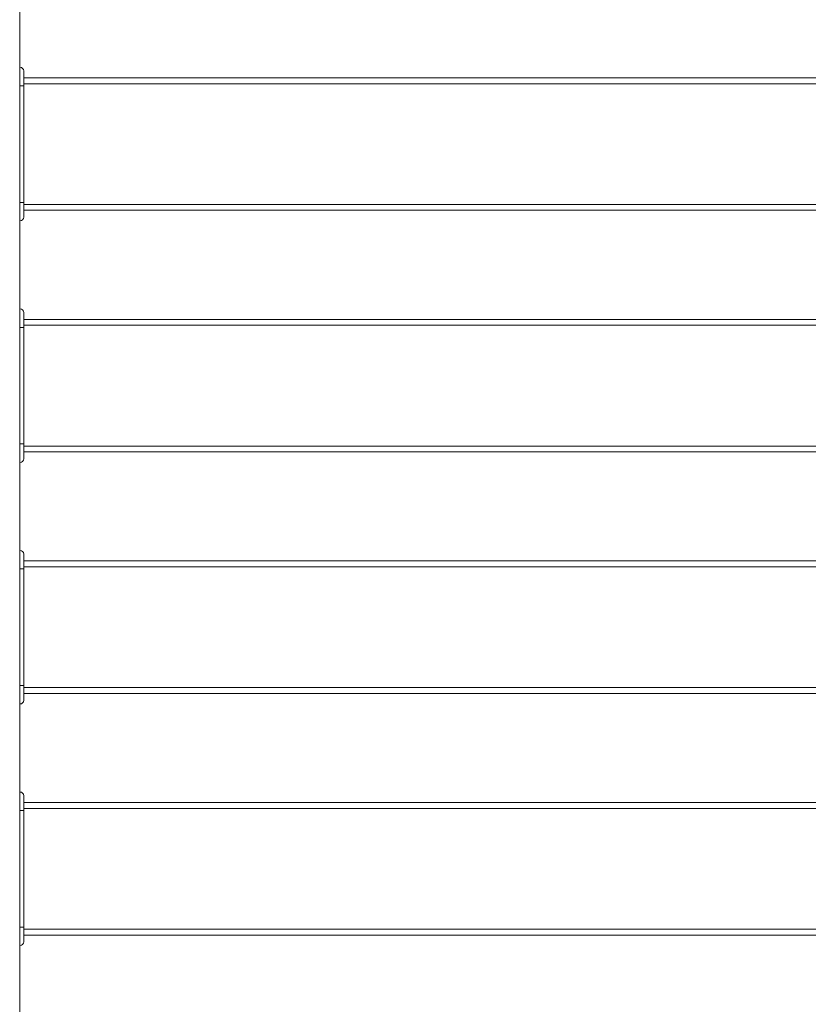
# Model space of a CAD drawing. Units: millimetres. Extents: x -1268 to 3444, y -3693 to 288.
# Drawn here: x -284 to 137, y -3168 to -2643 of the extents above; entities that cross this region are included whole.
import ezdxf

# ---------------------------------------------------------------- set-up
doc = ezdxf.new("R2010")
doc.units = ezdxf.units.MM
doc.layers.add('2', color=7, linetype='CONTINUOUS', true_color=0xffffff)

msp = doc.modelspace()

# ---------------------------------------------------------------- linework, layer by layer
at = {"layer": '2', "color": 4, "linetype": 'Continuous', "lineweight": 13}
for p, q in [((-283.9, -3609.69), (-283.9, -1762.35)), ((-283.74, -2740.41), (-283.74, -2678.23)), ((-281.77, -2740.41), (-281.77, -2678.23)), ((-283.74, -2869.16), (-283.74, -2807.01)), ((-281.77, -2869.16), (-281.77, -2807.01)), ((-283.74, -2997.91), (-283.74, -2935.8)), ((-281.77, -2997.91), (-281.77, -2935.8)), ((-283.74, -3126.7), (-283.74, -3064.55)), ((-281.77, -3126.7), (-281.77, -3064.55))]:
    msp.add_line(p, q, dxfattribs=at)
for points, knots in [([(-283.74, -2668.34), (-282.65, -2668.34), (-281.77, -2669.25), (-281.77, -2670.33), (-281.77, -2670.33), (-281.77, -2670.33), (-281.77, -2670.33)], [0, 0, 0, 0, 0.5, 0.5, 0.5, 1, 1, 1, 1]), ([(-283.74, -2678.23), (-283.74, -2677.71), (-283.74, -2677.19), (-283.74, -2676.17), (-283.74, -2675.67), (-283.74, -2674.68), (-283.74, -2674.2), (-283.74, -2673.29), (-283.74, -2672.86), (-283.74, -2672.04), (-283.74, -2671.64), (-283.74, -2670.91), (-283.74, -2670.58), (-283.74, -2669.97), (-283.74, -2669.7), (-283.74, -2669.22), (-283.74, -2669.03), (-283.74, -2668.71), (-283.74, -2668.6), (-283.74, -2668.44), (-283.74, -2668.39), (-283.74, -2668.34)], [0, 0, 0, 0, 0.158046, 0.158046, 0.310345, 0.310345, 0.456897, 0.456897, 0.586207, 0.586207, 0.706897, 0.706897, 0.807471, 0.807471, 0.890805, 0.890805, 0.951149, 0.951149, 0.985632, 0.985632, 1, 1, 1, 1]), ([(-281.77, -2678.23), (-281.77, -2677.77), (-281.77, -2677.3), (-281.77, -2676.39), (-281.77, -2675.95), (-281.77, -2675.1), (-281.77, -2674.69), (-281.77, -2673.89), (-281.77, -2673.51), (-281.77, -2672.8), (-281.77, -2672.47), (-281.77, -2671.9), (-281.77, -2671.64), (-281.77, -2671.19), (-281.77, -2671), (-281.77, -2670.69), (-281.77, -2670.57), (-281.77, -2670.41), (-281.77, -2670.37), (-281.77, -2670.33)], [0, 0, 0, 0, 0.176259, 0.176259, 0.345324, 0.345324, 0.5, 0.5, 0.647482, 0.647482, 0.769784, 0.769784, 0.866906, 0.866906, 0.938849, 0.938849, 0.985612, 0.985612, 1, 1, 1, 1]), ([(-283.74, -2676.5), (-283.75, -2676.5), (-283.76, -2676.5), (-283.81, -2676.5), (-283.86, -2676.5), (-283.9, -2676.5)], [0, 0, 0, 0, 0.181818, 0.181818, 1, 1, 1, 1]), ([(-281.77, -2674.03), (-269.21, -2674.03), (-256.66, -2674.03), (-231.55, -2674.03), (-218.99, -2674.03), (-193.88, -2674.03), (-181.33, -2674.03), (-156.21, -2674.03), (-143.65, -2674.03), (-118.52, -2674.03), (-105.95, -2674.03), (-80.82, -2674.03), (-68.25, -2674.03), (-43.12, -2674.03), (-30.55, -2674.03), (-5.41, -2674.03), (7.16, -2674.03), (32.3, -2674.03), (44.88, -2674.03), (70.02, -2674.03), (82.6, -2674.03), (95.17, -2674.03)], [0, 0, 0, 0, 0.099925, 0.099925, 0.199849, 0.199849, 0.299774, 0.299774, 0.399736, 0.399736, 0.499774, 0.499774, 0.599774, 0.599774, 0.699812, 0.699812, 0.799849, 0.799849, 0.899925, 0.899925, 1, 1, 1, 1]), ([(95.17, -2674.03), (107.74, -2674.03), (120.31, -2674.03), (145.46, -2674.03), (158.03, -2674.03), (183.18, -2674.03), (195.75, -2674.03), (220.9, -2674.03), (233.47, -2674.03), (258.6, -2674.03), (271.17, -2674.03), (296.31, -2674.03), (308.87, -2674.03), (333.99, -2674.03), (346.55, -2674.03), (371.67, -2674.03), (384.23, -2674.03), (409.34, -2674.03), (421.89, -2674.03), (446.98, -2674.03), (459.54, -2674.03), (472.09, -2674.03)], [0, 0, 0, 0, 0.100045, 0.100045, 0.200128, 0.200128, 0.300211, 0.300211, 0.400256, 0.400256, 0.500302, 0.500302, 0.600309, 0.600309, 0.700241, 0.700241, 0.800249, 0.800249, 0.900106, 0.900106, 1, 1, 1, 1]), ([(-283.74, -2678.23), (-283.49, -2678.23), (-283.23, -2678.23), (-282.77, -2678.23), (-282.56, -2678.23), (-282.2, -2678.23), (-282.06, -2678.23), (-281.86, -2678.23), (-281.82, -2678.23), (-281.77, -2678.23)], [0, 0, 0, 0, 0.388489, 0.388489, 0.705036, 0.705036, 0.928058, 0.928058, 1, 1, 1, 1]), ([(472.09, -2677.12), (460.14, -2677.12), (448.2, -2677.12), (424.3, -2677.12), (412.35, -2677.12), (388.42, -2677.12), (376.46, -2677.12), (352.53, -2677.12), (340.58, -2677.12), (316.65, -2677.12), (304.68, -2677.12), (280.74, -2677.12), (268.76, -2677.12), (244.82, -2677.12), (232.85, -2677.12), (208.91, -2677.12), (196.94, -2677.12), (173, -2677.12), (161.03, -2677.12), (137.09, -2677.12), (125.11, -2677.12), (101.15, -2677.12), (89.18, -2677.12), (65.23, -2677.12), (53.25, -2677.12), (29.3, -2677.12), (17.33, -2677.12), (-6.63, -2677.12), (-18.61, -2677.12), (-42.54, -2677.12), (-54.49, -2677.12), (-78.42, -2677.12), (-90.39, -2677.12), (-114.33, -2677.12), (-126.3, -2677.12), (-150.23, -2677.12), (-162.19, -2677.12), (-186.11, -2677.12), (-198.07, -2677.12), (-221.99, -2677.12), (-233.96, -2677.12), (-257.87, -2677.12), (-269.82, -2677.12), (-281.77, -2677.12)], [0, 0, 0, 0, 0.047533, 0.047533, 0.095103, 0.095103, 0.142731, 0.142731, 0.190301, 0.190301, 0.237947, 0.237947, 0.285593, 0.285593, 0.33322, 0.33322, 0.380866, 0.380866, 0.428493, 0.428493, 0.476158, 0.476158, 0.523823, 0.523823, 0.571469, 0.571469, 0.619134, 0.619134, 0.666799, 0.666799, 0.714369, 0.714369, 0.762015, 0.762015, 0.809642, 0.809642, 0.857251, 0.857251, 0.90484, 0.90484, 0.952448, 0.952448, 1, 1, 1, 1]), ([(-283.74, -2742.08), (-283.75, -2742.08), (-283.76, -2742.08), (-283.81, -2742.08), (-283.86, -2742.08), (-283.9, -2742.08)], [0, 0, 0, 0, 0.181818, 0.181818, 1, 1, 1, 1]), ([(-283.74, -2740.41), (-283.49, -2740.41), (-283.23, -2740.41), (-282.77, -2740.41), (-282.56, -2740.41), (-282.2, -2740.41), (-282.06, -2740.41), (-281.86, -2740.41), (-281.82, -2740.41), (-281.77, -2740.41)], [0, 0, 0, 0, 0.388489, 0.388489, 0.705036, 0.705036, 0.928058, 0.928058, 1, 1, 1, 1]), ([(-283.74, -2750.27), (-283.74, -2750.22), (-283.74, -2750.17), (-283.74, -2750.01), (-283.74, -2749.9), (-283.74, -2749.59), (-283.74, -2749.39), (-283.74, -2748.9), (-283.74, -2748.62), (-283.74, -2748.01), (-283.74, -2747.69), (-283.74, -2746.97), (-283.74, -2746.57), (-283.74, -2745.74), (-283.74, -2745.3), (-283.74, -2744.39), (-283.74, -2743.92), (-283.74, -2742.94), (-283.74, -2742.42), (-283.74, -2741.41), (-283.74, -2740.91), (-283.74, -2740.41)], [0, 0, 0, 0, 0.014409, 0.014409, 0.048991, 0.048991, 0.10951, 0.10951, 0.195965, 0.195965, 0.293948, 0.293948, 0.414986, 0.414986, 0.54755, 0.54755, 0.691643, 0.691643, 0.847262, 0.847262, 1, 1, 1, 1]), ([(-281.77, -2748.25), (-281.77, -2748.21), (-281.77, -2748.17), (-281.77, -2748.02), (-281.77, -2747.91), (-281.77, -2747.61), (-281.77, -2747.42), (-281.77, -2746.97), (-281.77, -2746.72), (-281.77, -2746.13), (-281.77, -2745.8), (-281.77, -2745.09), (-281.77, -2744.71), (-281.77, -2743.92), (-281.77, -2743.51), (-281.77, -2742.65), (-281.77, -2742.2), (-281.77, -2741.3), (-281.77, -2740.85), (-281.77, -2740.41)], [0, 0, 0, 0, 0.014493, 0.014493, 0.057971, 0.057971, 0.130435, 0.130435, 0.228261, 0.228261, 0.355072, 0.355072, 0.5, 0.5, 0.655797, 0.655797, 0.82971, 0.82971, 1, 1, 1, 1]), ([(-281.77, -2741.52), (-269.82, -2741.52), (-257.87, -2741.52), (-233.96, -2741.52), (-221.99, -2741.52), (-198.07, -2741.52), (-186.11, -2741.52), (-162.19, -2741.52), (-150.23, -2741.52), (-126.3, -2741.52), (-114.33, -2741.52), (-90.39, -2741.52), (-78.42, -2741.52), (-54.49, -2741.52), (-42.54, -2741.52), (-18.61, -2741.52), (-6.63, -2741.52), (17.33, -2741.52), (29.3, -2741.52), (53.25, -2741.52), (65.23, -2741.52), (89.18, -2741.52), (101.15, -2741.52), (125.11, -2741.52), (137.09, -2741.52), (161.03, -2741.52), (173, -2741.52), (196.94, -2741.52), (208.91, -2741.52), (232.85, -2741.52), (244.82, -2741.52), (268.76, -2741.52), (280.74, -2741.52), (304.68, -2741.52), (316.65, -2741.52), (340.58, -2741.52), (352.53, -2741.52), (376.46, -2741.52), (388.42, -2741.52), (412.35, -2741.52), (424.3, -2741.52), (448.2, -2741.52), (460.14, -2741.52), (472.09, -2741.52)], [0, 0, 0, 0, 0.047552, 0.047552, 0.09516, 0.09516, 0.142749, 0.142749, 0.190358, 0.190358, 0.237985, 0.237985, 0.285631, 0.285631, 0.333201, 0.333201, 0.380866, 0.380866, 0.428531, 0.428531, 0.476177, 0.476177, 0.523842, 0.523842, 0.571507, 0.571507, 0.619134, 0.619134, 0.66678, 0.66678, 0.714407, 0.714407, 0.762053, 0.762053, 0.809699, 0.809699, 0.857269, 0.857269, 0.904897, 0.904897, 0.952467, 0.952467, 1, 1, 1, 1]), ([(95.17, -2744.61), (82.6, -2744.61), (70.02, -2744.61), (44.88, -2744.61), (32.3, -2744.61), (7.16, -2744.61), (-5.41, -2744.61), (-30.55, -2744.61), (-43.12, -2744.61), (-68.25, -2744.61), (-80.82, -2744.61), (-105.95, -2744.61), (-118.52, -2744.61), (-143.65, -2744.61), (-156.21, -2744.61), (-181.33, -2744.61), (-193.88, -2744.61), (-218.99, -2744.61), (-231.55, -2744.61), (-256.66, -2744.61), (-269.21, -2744.61), (-281.77, -2744.61)], [0, 0, 0, 0, 0.100075, 0.100075, 0.200151, 0.200151, 0.300188, 0.300188, 0.400226, 0.400226, 0.500226, 0.500226, 0.600264, 0.600264, 0.700226, 0.700226, 0.800151, 0.800151, 0.900075, 0.900075, 1, 1, 1, 1]), ([(472.09, -2744.61), (459.54, -2744.61), (446.98, -2744.61), (421.89, -2744.61), (409.34, -2744.61), (384.23, -2744.61), (371.67, -2744.61), (346.55, -2744.61), (333.99, -2744.61), (308.87, -2744.61), (296.31, -2744.61), (271.17, -2744.61), (258.6, -2744.61), (233.47, -2744.61), (220.9, -2744.61), (195.75, -2744.61), (183.18, -2744.61), (158.03, -2744.61), (145.46, -2744.61), (120.31, -2744.61), (107.74, -2744.61), (95.17, -2744.61)], [0, 0, 0, 0, 0.099894, 0.099894, 0.199751, 0.199751, 0.299759, 0.299759, 0.399691, 0.399691, 0.499698, 0.499698, 0.599744, 0.599744, 0.699789, 0.699789, 0.799872, 0.799872, 0.899955, 0.899955, 1, 1, 1, 1]), ([(-283.9, -2745.52), (-283.79, -2745.66), (-283.74, -2745.83), (-283.74, -2746.09), (-283.74, -2746.09), (-283.74, -2746.09), (-283.74, -2746.09)], [0, 0, 0, 0, 0.5, 0.5, 0.5, 1, 1, 1, 1]), ([(-283.74, -2797.13), (-282.65, -2797.13), (-281.77, -2798.01), (-281.77, -2799.12), (-281.77, -2799.12), (-281.77, -2799.11), (-281.77, -2799.11)], [0, 0, 0, 0, 0.5, 0.5, 0.5, 1, 1, 1, 1]), ([(-283.74, -2807.01), (-283.74, -2806.49), (-283.74, -2805.97), (-283.74, -2804.96), (-283.74, -2804.47), (-283.74, -2803.48), (-283.74, -2802.99), (-283.74, -2802.07), (-283.74, -2801.64), (-283.74, -2800.81), (-283.74, -2800.4), (-283.74, -2799.67), (-283.74, -2799.35), (-283.74, -2798.75), (-283.74, -2798.48), (-283.74, -2798.01), (-283.74, -2797.81), (-283.74, -2797.5), (-283.74, -2797.38), (-283.74, -2797.22), (-283.74, -2797.17), (-283.74, -2797.13)], [0, 0, 0, 0, 0.158046, 0.158046, 0.307471, 0.307471, 0.456897, 0.456897, 0.586207, 0.586207, 0.70977, 0.70977, 0.807471, 0.807471, 0.890805, 0.890805, 0.951149, 0.951149, 0.985632, 0.985632, 1, 1, 1, 1]), ([(-281.77, -2807.01), (-281.77, -2806.55), (-281.77, -2806.09), (-281.77, -2805.19), (-281.77, -2804.75), (-281.77, -2803.89), (-281.77, -2803.46), (-281.77, -2802.67), (-281.77, -2802.3), (-281.77, -2801.61), (-281.77, -2801.28), (-281.77, -2800.7), (-281.77, -2800.43), (-281.77, -2799.97), (-281.77, -2799.77), (-281.77, -2799.45), (-281.77, -2799.32), (-281.77, -2799.17), (-281.77, -2799.14), (-281.77, -2799.11)], [0, 0, 0, 0, 0.176259, 0.176259, 0.341727, 0.341727, 0.503597, 0.503597, 0.643885, 0.643885, 0.766187, 0.766187, 0.866906, 0.866906, 0.942446, 0.942446, 0.989209, 0.989209, 1, 1, 1, 1]), ([(-281.77, -2802.78), (-269.21, -2802.78), (-256.66, -2802.78), (-231.55, -2802.78), (-218.99, -2802.78), (-193.88, -2802.78), (-181.33, -2802.78), (-156.21, -2802.78), (-143.65, -2802.78), (-118.52, -2802.78), (-105.95, -2802.78), (-80.82, -2802.78), (-68.25, -2802.78), (-43.12, -2802.78), (-30.55, -2802.78), (-5.41, -2802.78), (7.16, -2802.78), (32.3, -2802.78), (44.88, -2802.78), (70.02, -2802.78), (82.6, -2802.78), (95.17, -2802.78)], [0, 0, 0, 0, 0.099925, 0.099925, 0.199849, 0.199849, 0.299774, 0.299774, 0.399736, 0.399736, 0.499774, 0.499774, 0.599774, 0.599774, 0.699812, 0.699812, 0.799849, 0.799849, 0.899925, 0.899925, 1, 1, 1, 1]), ([(95.17, -2802.78), (107.74, -2802.78), (120.31, -2802.78), (145.46, -2802.78), (158.03, -2802.78), (183.18, -2802.78), (195.75, -2802.78), (220.9, -2802.78), (233.47, -2802.78), (258.6, -2802.78), (271.17, -2802.78), (296.31, -2802.78), (308.87, -2802.78), (333.99, -2802.78), (346.55, -2802.78), (371.67, -2802.78), (384.23, -2802.78), (409.34, -2802.78), (421.89, -2802.78), (446.98, -2802.78), (459.54, -2802.78), (472.09, -2802.78)], [0, 0, 0, 0, 0.100045, 0.100045, 0.200128, 0.200128, 0.300211, 0.300211, 0.400256, 0.400256, 0.500302, 0.500302, 0.600309, 0.600309, 0.700241, 0.700241, 0.800249, 0.800249, 0.900106, 0.900106, 1, 1, 1, 1]), ([(-283.74, -2805.25), (-283.75, -2805.25), (-283.76, -2805.25), (-283.81, -2805.25), (-283.86, -2805.25), (-283.9, -2805.25)], [0, 0, 0, 0, 0.181818, 0.181818, 1, 1, 1, 1]), ([(-283.74, -2807.01), (-283.49, -2807.01), (-283.23, -2807.01), (-282.77, -2807.01), (-282.56, -2807.01), (-282.2, -2807.01), (-282.06, -2807.01), (-281.86, -2807.01), (-281.82, -2807.01), (-281.77, -2807.01)], [0, 0, 0, 0, 0.388489, 0.388489, 0.705036, 0.705036, 0.928058, 0.928058, 1, 1, 1, 1]), ([(472.09, -2805.88), (460.14, -2805.88), (448.2, -2805.88), (424.3, -2805.88), (412.35, -2805.88), (388.42, -2805.88), (376.46, -2805.88), (352.53, -2805.88), (340.58, -2805.88), (316.65, -2805.88), (304.68, -2805.88), (280.74, -2805.88), (268.76, -2805.88), (244.82, -2805.88), (232.85, -2805.88), (208.91, -2805.88), (196.94, -2805.88), (173, -2805.88), (161.03, -2805.88), (137.09, -2805.88), (125.11, -2805.88), (101.15, -2805.88), (89.18, -2805.88), (65.23, -2805.88), (53.25, -2805.88), (29.3, -2805.88), (17.33, -2805.88), (-6.63, -2805.88), (-18.61, -2805.88), (-42.54, -2805.88), (-54.49, -2805.88), (-78.42, -2805.88), (-90.39, -2805.88), (-114.33, -2805.88), (-126.3, -2805.88), (-150.23, -2805.88), (-162.19, -2805.88), (-186.11, -2805.88), (-198.07, -2805.88), (-221.99, -2805.88), (-233.96, -2805.88), (-257.87, -2805.88), (-269.82, -2805.88), (-281.77, -2805.88)], [0, 0, 0, 0, 0.047533, 0.047533, 0.095103, 0.095103, 0.142731, 0.142731, 0.190301, 0.190301, 0.237947, 0.237947, 0.285593, 0.285593, 0.33322, 0.33322, 0.380866, 0.380866, 0.428493, 0.428493, 0.476158, 0.476158, 0.523823, 0.523823, 0.571469, 0.571469, 0.619134, 0.619134, 0.666799, 0.666799, 0.714369, 0.714369, 0.762015, 0.762015, 0.809642, 0.809642, 0.857251, 0.857251, 0.90484, 0.90484, 0.952448, 0.952448, 1, 1, 1, 1]), ([(-283.74, -2870.89), (-283.75, -2870.89), (-283.76, -2870.89), (-283.81, -2870.89), (-283.86, -2870.89), (-283.9, -2870.89)], [0, 0, 0, 0, 0.181818, 0.181818, 1, 1, 1, 1]), ([(-283.74, -2869.16), (-283.49, -2869.16), (-283.23, -2869.16), (-282.77, -2869.16), (-282.56, -2869.16), (-282.2, -2869.16), (-282.06, -2869.16), (-281.86, -2869.16), (-281.82, -2869.16), (-281.77, -2869.16)], [0, 0, 0, 0, 0.388489, 0.388489, 0.705036, 0.705036, 0.928058, 0.928058, 1, 1, 1, 1]), ([(-283.74, -2879.02), (-283.74, -2878.98), (-283.74, -2878.95), (-283.74, -2878.78), (-283.74, -2878.66), (-283.74, -2878.34), (-283.74, -2878.14), (-283.74, -2877.67), (-283.74, -2877.39), (-283.74, -2876.8), (-283.74, -2876.47), (-283.74, -2875.75), (-283.74, -2875.36), (-283.74, -2874.52), (-283.74, -2874.09), (-283.74, -2873.17), (-283.74, -2872.68), (-283.74, -2871.71), (-283.74, -2871.22), (-283.74, -2870.2), (-283.74, -2869.68), (-283.74, -2869.16)], [0, 0, 0, 0, 0.011527, 0.011527, 0.048991, 0.048991, 0.10951, 0.10951, 0.193084, 0.193084, 0.291066, 0.291066, 0.412104, 0.412104, 0.544669, 0.544669, 0.691643, 0.691643, 0.841499, 0.841499, 1, 1, 1, 1]), ([(-281.77, -2877.06), (-281.77, -2877.02), (-281.77, -2876.98), (-281.77, -2876.82), (-281.77, -2876.7), (-281.77, -2876.39), (-281.77, -2876.2), (-281.77, -2875.74), (-281.77, -2875.48), (-281.77, -2874.88), (-281.77, -2874.55), (-281.77, -2873.85), (-281.77, -2873.48), (-281.77, -2872.68), (-281.77, -2872.26), (-281.77, -2871.4), (-281.77, -2870.96), (-281.77, -2870.07), (-281.77, -2869.62), (-281.77, -2869.16)], [0, 0, 0, 0, 0.014388, 0.014388, 0.061151, 0.061151, 0.133094, 0.133094, 0.233813, 0.233813, 0.359712, 0.359712, 0.5, 0.5, 0.661871, 0.661871, 0.827338, 0.827338, 1, 1, 1, 1]), ([(-281.77, -2870.3), (-269.82, -2870.3), (-257.87, -2870.3), (-233.96, -2870.3), (-221.99, -2870.3), (-198.07, -2870.3), (-186.11, -2870.3), (-162.19, -2870.3), (-150.23, -2870.3), (-126.3, -2870.3), (-114.33, -2870.3), (-90.39, -2870.3), (-78.42, -2870.3), (-54.49, -2870.3), (-42.54, -2870.3), (-18.61, -2870.3), (-6.63, -2870.3), (17.33, -2870.3), (29.3, -2870.3), (53.25, -2870.3), (65.23, -2870.3), (89.18, -2870.3), (101.15, -2870.3), (125.11, -2870.3), (137.09, -2870.3), (161.03, -2870.3), (173, -2870.3), (196.94, -2870.3), (208.91, -2870.3), (232.85, -2870.3), (244.82, -2870.3), (268.76, -2870.3), (280.74, -2870.3), (304.68, -2870.3), (316.65, -2870.3), (340.58, -2870.3), (352.53, -2870.3), (376.46, -2870.3), (388.42, -2870.3), (412.35, -2870.3), (424.3, -2870.3), (448.2, -2870.3), (460.14, -2870.3), (472.09, -2870.3)], [0, 0, 0, 0, 0.047552, 0.047552, 0.09516, 0.09516, 0.142749, 0.142749, 0.190358, 0.190358, 0.237985, 0.237985, 0.285631, 0.285631, 0.333201, 0.333201, 0.380866, 0.380866, 0.428531, 0.428531, 0.476177, 0.476177, 0.523842, 0.523842, 0.571507, 0.571507, 0.619134, 0.619134, 0.66678, 0.66678, 0.714407, 0.714407, 0.762053, 0.762053, 0.809699, 0.809699, 0.857269, 0.857269, 0.904897, 0.904897, 0.952467, 0.952467, 1, 1, 1, 1]), ([(-283.9, -2874.28), (-283.79, -2874.45), (-283.74, -2874.65), (-283.74, -2874.85), (-283.74, -2874.84), (-283.74, -2874.84), (-283.74, -2874.84)], [0, 0, 0, 0, 0.5, 0.5, 0.5, 1, 1, 1, 1]), ([(95.17, -2873.39), (82.6, -2873.39), (70.02, -2873.39), (44.88, -2873.39), (32.3, -2873.39), (7.16, -2873.39), (-5.41, -2873.39), (-30.55, -2873.39), (-43.12, -2873.39), (-68.25, -2873.39), (-80.82, -2873.39), (-105.95, -2873.39), (-118.52, -2873.39), (-143.65, -2873.39), (-156.21, -2873.39), (-181.33, -2873.39), (-193.88, -2873.39), (-218.99, -2873.39), (-231.55, -2873.39), (-256.66, -2873.39), (-269.21, -2873.39), (-281.77, -2873.39)], [0, 0, 0, 0, 0.100075, 0.100075, 0.200151, 0.200151, 0.300188, 0.300188, 0.400226, 0.400226, 0.500226, 0.500226, 0.600264, 0.600264, 0.700226, 0.700226, 0.800151, 0.800151, 0.900075, 0.900075, 1, 1, 1, 1]), ([(472.09, -2873.39), (459.54, -2873.39), (446.98, -2873.39), (421.89, -2873.39), (409.34, -2873.39), (384.23, -2873.39), (371.67, -2873.39), (346.55, -2873.39), (333.99, -2873.39), (308.87, -2873.39), (296.31, -2873.39), (271.17, -2873.39), (258.6, -2873.39), (233.47, -2873.39), (220.9, -2873.39), (195.75, -2873.39), (183.18, -2873.39), (158.03, -2873.39), (145.46, -2873.39), (120.31, -2873.39), (107.74, -2873.39), (95.17, -2873.39)], [0, 0, 0, 0, 0.099894, 0.099894, 0.199751, 0.199751, 0.299759, 0.299759, 0.399691, 0.399691, 0.499698, 0.499698, 0.599744, 0.599744, 0.699789, 0.699789, 0.799872, 0.799872, 0.899955, 0.899955, 1, 1, 1, 1]), ([(-283.74, -2925.91), (-282.65, -2925.91), (-281.77, -2926.79), (-281.77, -2927.9), (-281.77, -2927.9), (-281.77, -2927.9), (-281.77, -2927.9)], [0, 0, 0, 0, 0.5, 0.5, 0.5, 1, 1, 1, 1]), ([(-283.74, -2935.8), (-283.74, -2935.28), (-283.74, -2934.75), (-283.74, -2933.73), (-283.74, -2933.23), (-283.74, -2932.25), (-283.74, -2931.78), (-283.74, -2930.88), (-283.74, -2930.45), (-283.74, -2929.62), (-283.74, -2929.21), (-283.74, -2928.47), (-283.74, -2928.14), (-283.74, -2927.54), (-283.74, -2927.26), (-283.74, -2926.79), (-283.74, -2926.59), (-283.74, -2926.27), (-283.74, -2926.14), (-283.74, -2925.98), (-283.74, -2925.95), (-283.74, -2925.91)], [0, 0, 0, 0, 0.158046, 0.158046, 0.310345, 0.310345, 0.454023, 0.454023, 0.583333, 0.583333, 0.706897, 0.706897, 0.807471, 0.807471, 0.890805, 0.890805, 0.951149, 0.951149, 0.988506, 0.988506, 1, 1, 1, 1]), ([(-281.77, -2935.8), (-281.77, -2935.33), (-281.77, -2934.87), (-281.77, -2933.97), (-281.77, -2933.53), (-281.77, -2932.67), (-281.77, -2932.24), (-281.77, -2931.45), (-281.77, -2931.08), (-281.77, -2930.39), (-281.77, -2930.07), (-281.77, -2929.47), (-281.77, -2929.19), (-281.77, -2928.73), (-281.77, -2928.54), (-281.77, -2928.24), (-281.77, -2928.12), (-281.77, -2927.97), (-281.77, -2927.93), (-281.77, -2927.9)], [0, 0, 0, 0, 0.176259, 0.176259, 0.341727, 0.341727, 0.503597, 0.503597, 0.643885, 0.643885, 0.766187, 0.766187, 0.870504, 0.870504, 0.942446, 0.942446, 0.985612, 0.985612, 1, 1, 1, 1]), ([(-283.74, -2934.06), (-283.75, -2934.06), (-283.76, -2934.06), (-283.81, -2934.06), (-283.86, -2934.06), (-283.9, -2934.06)], [0, 0, 0, 0, 0.181818, 0.181818, 1, 1, 1, 1]), ([(-281.77, -2931.53), (-269.21, -2931.53), (-256.66, -2931.53), (-231.55, -2931.53), (-218.99, -2931.53), (-193.88, -2931.53), (-181.33, -2931.53), (-156.21, -2931.53), (-143.65, -2931.53), (-118.52, -2931.53), (-105.95, -2931.53), (-80.82, -2931.53), (-68.25, -2931.53), (-43.12, -2931.53), (-30.55, -2931.53), (-5.41, -2931.53), (7.16, -2931.53), (32.3, -2931.53), (44.88, -2931.53), (70.02, -2931.53), (82.6, -2931.53), (95.17, -2931.53)], [0, 0, 0, 0, 0.099925, 0.099925, 0.199849, 0.199849, 0.299774, 0.299774, 0.399736, 0.399736, 0.499774, 0.499774, 0.599774, 0.599774, 0.699812, 0.699812, 0.799849, 0.799849, 0.899925, 0.899925, 1, 1, 1, 1]), ([(95.17, -2931.53), (107.74, -2931.53), (120.31, -2931.53), (145.46, -2931.53), (158.03, -2931.53), (183.18, -2931.53), (195.75, -2931.53), (220.9, -2931.53), (233.47, -2931.53), (258.6, -2931.53), (271.17, -2931.53), (296.31, -2931.53), (308.87, -2931.53), (333.99, -2931.53), (346.55, -2931.53), (371.67, -2931.53), (384.23, -2931.53), (409.34, -2931.53), (421.89, -2931.53), (446.98, -2931.53), (459.54, -2931.53), (472.09, -2931.53)], [0, 0, 0, 0, 0.100045, 0.100045, 0.200128, 0.200128, 0.300211, 0.300211, 0.400256, 0.400256, 0.500302, 0.500302, 0.600309, 0.600309, 0.700241, 0.700241, 0.800249, 0.800249, 0.900106, 0.900106, 1, 1, 1, 1]), ([(-283.74, -2935.8), (-283.49, -2935.8), (-283.23, -2935.8), (-282.77, -2935.8), (-282.56, -2935.8), (-282.2, -2935.8), (-282.06, -2935.8), (-281.86, -2935.8), (-281.82, -2935.8), (-281.77, -2935.8)], [0, 0, 0, 0, 0.388489, 0.388489, 0.705036, 0.705036, 0.928058, 0.928058, 1, 1, 1, 1]), ([(472.09, -2934.66), (460.14, -2934.66), (448.2, -2934.66), (424.3, -2934.66), (412.35, -2934.66), (388.42, -2934.66), (376.46, -2934.66), (352.53, -2934.66), (340.58, -2934.66), (316.65, -2934.66), (304.68, -2934.66), (280.74, -2934.66), (268.76, -2934.66), (244.82, -2934.66), (232.85, -2934.66), (208.91, -2934.66), (196.94, -2934.66), (173, -2934.66), (161.03, -2934.66), (137.09, -2934.66), (125.11, -2934.66), (101.15, -2934.66), (89.18, -2934.66), (65.23, -2934.66), (53.25, -2934.66), (29.3, -2934.66), (17.33, -2934.66), (-6.63, -2934.66), (-18.61, -2934.66), (-42.54, -2934.66), (-54.49, -2934.66), (-78.42, -2934.66), (-90.39, -2934.66), (-114.33, -2934.66), (-126.3, -2934.66), (-150.23, -2934.66), (-162.19, -2934.66), (-186.11, -2934.66), (-198.07, -2934.66), (-221.99, -2934.66), (-233.96, -2934.66), (-257.87, -2934.66), (-269.82, -2934.66), (-281.77, -2934.66)], [0, 0, 0, 0, 0.047533, 0.047533, 0.095103, 0.095103, 0.142731, 0.142731, 0.190301, 0.190301, 0.237947, 0.237947, 0.285593, 0.285593, 0.33322, 0.33322, 0.380866, 0.380866, 0.428493, 0.428493, 0.476158, 0.476158, 0.523823, 0.523823, 0.571469, 0.571469, 0.619134, 0.619134, 0.666799, 0.666799, 0.714369, 0.714369, 0.762015, 0.762015, 0.809642, 0.809642, 0.857251, 0.857251, 0.90484, 0.90484, 0.952448, 0.952448, 1, 1, 1, 1]), ([(-283.74, -2999.68), (-283.75, -2999.68), (-283.76, -2999.68), (-283.81, -2999.68), (-283.86, -2999.68), (-283.9, -2999.68)], [0, 0, 0, 0, 0.181818, 0.181818, 1, 1, 1, 1]), ([(-283.74, -2997.91), (-283.49, -2997.91), (-283.23, -2997.91), (-282.77, -2997.91), (-282.56, -2997.91), (-282.2, -2997.91), (-282.06, -2997.91), (-281.86, -2997.91), (-281.82, -2997.91), (-281.77, -2997.91)], [0, 0, 0, 0, 0.388489, 0.388489, 0.705036, 0.705036, 0.928058, 0.928058, 1, 1, 1, 1]), ([(-283.74, -3007.8), (-283.74, -3007.76), (-283.74, -3007.71), (-283.74, -3007.55), (-283.74, -3007.43), (-283.74, -3007.12), (-283.74, -3006.92), (-283.74, -3006.46), (-283.74, -3006.19), (-283.74, -3005.59), (-283.74, -3005.25), (-283.74, -3004.52), (-283.74, -3004.13), (-283.74, -3003.3), (-283.74, -3002.87), (-283.74, -3001.95), (-283.74, -3001.47), (-283.74, -3000.48), (-283.74, -2999.98), (-283.74, -2998.96), (-283.74, -2998.44), (-283.74, -2997.91)], [0, 0, 0, 0, 0.014368, 0.014368, 0.048851, 0.048851, 0.109195, 0.109195, 0.189655, 0.189655, 0.293103, 0.293103, 0.41092, 0.41092, 0.543103, 0.543103, 0.689655, 0.689655, 0.841954, 0.841954, 1, 1, 1, 1]), ([(-281.77, -3005.84), (-281.77, -3005.8), (-281.77, -3005.77), (-281.77, -3005.62), (-281.77, -3005.5), (-281.77, -3005.19), (-281.77, -3004.99), (-281.77, -3004.52), (-281.77, -3004.24), (-281.77, -3003.65), (-281.77, -3003.32), (-281.77, -3002.62), (-281.77, -3002.24), (-281.77, -3001.47), (-281.77, -3001.07), (-281.77, -3000.22), (-281.77, -2999.76), (-281.77, -2998.84), (-281.77, -2998.38), (-281.77, -2997.91)], [0, 0, 0, 0, 0.014337, 0.014337, 0.057348, 0.057348, 0.132616, 0.132616, 0.236559, 0.236559, 0.358423, 0.358423, 0.501792, 0.501792, 0.65233, 0.65233, 0.824373, 0.824373, 1, 1, 1, 1]), ([(-281.77, -2999.08), (-269.82, -2999.08), (-257.87, -2999.08), (-233.96, -2999.08), (-221.99, -2999.08), (-198.07, -2999.08), (-186.11, -2999.08), (-162.19, -2999.08), (-150.23, -2999.08), (-126.3, -2999.08), (-114.33, -2999.08), (-90.39, -2999.08), (-78.42, -2999.08), (-54.49, -2999.08), (-42.54, -2999.08), (-18.61, -2999.08), (-6.63, -2999.08), (17.33, -2999.08), (29.3, -2999.08), (53.25, -2999.08), (65.23, -2999.08), (89.18, -2999.08), (101.15, -2999.08), (125.11, -2999.08), (137.09, -2999.08), (161.03, -2999.08), (173, -2999.08), (196.94, -2999.08), (208.91, -2999.08), (232.85, -2999.08), (244.82, -2999.08), (268.76, -2999.08), (280.74, -2999.08), (304.68, -2999.08), (316.65, -2999.08), (340.58, -2999.08), (352.53, -2999.08), (376.46, -2999.08), (388.42, -2999.08), (412.35, -2999.08), (424.3, -2999.08), (448.2, -2999.08), (460.14, -2999.08), (472.09, -2999.08)], [0, 0, 0, 0, 0.047552, 0.047552, 0.09516, 0.09516, 0.142749, 0.142749, 0.190358, 0.190358, 0.237985, 0.237985, 0.285631, 0.285631, 0.333201, 0.333201, 0.380866, 0.380866, 0.428531, 0.428531, 0.476177, 0.476177, 0.523842, 0.523842, 0.571507, 0.571507, 0.619134, 0.619134, 0.66678, 0.66678, 0.714407, 0.714407, 0.762053, 0.762053, 0.809699, 0.809699, 0.857269, 0.857269, 0.904897, 0.904897, 0.952467, 0.952467, 1, 1, 1, 1]), ([(95.17, -3002.18), (82.6, -3002.18), (70.02, -3002.18), (44.88, -3002.18), (32.3, -3002.18), (7.16, -3002.18), (-5.41, -3002.18), (-30.55, -3002.18), (-43.12, -3002.18), (-68.25, -3002.18), (-80.82, -3002.18), (-105.95, -3002.18), (-118.52, -3002.18), (-143.65, -3002.18), (-156.21, -3002.18), (-181.33, -3002.18), (-193.88, -3002.18), (-218.99, -3002.18), (-231.55, -3002.18), (-256.66, -3002.18), (-269.21, -3002.18), (-281.77, -3002.18)], [0, 0, 0, 0, 0.100075, 0.100075, 0.200151, 0.200151, 0.300188, 0.300188, 0.400226, 0.400226, 0.500226, 0.500226, 0.600264, 0.600264, 0.700226, 0.700226, 0.800151, 0.800151, 0.900075, 0.900075, 1, 1, 1, 1]), ([(472.09, -3002.18), (459.54, -3002.18), (446.98, -3002.18), (421.89, -3002.18), (409.34, -3002.18), (384.23, -3002.18), (371.67, -3002.18), (346.55, -3002.18), (333.99, -3002.18), (308.87, -3002.18), (296.31, -3002.18), (271.17, -3002.18), (258.6, -3002.18), (233.47, -3002.18), (220.9, -3002.18), (195.75, -3002.18), (183.18, -3002.18), (158.03, -3002.18), (145.46, -3002.18), (120.31, -3002.18), (107.74, -3002.18), (95.17, -3002.18)], [0, 0, 0, 0, 0.099894, 0.099894, 0.199751, 0.199751, 0.299759, 0.299759, 0.399691, 0.399691, 0.499698, 0.499698, 0.599744, 0.599744, 0.699789, 0.699789, 0.799872, 0.799872, 0.899955, 0.899955, 1, 1, 1, 1]), ([(-283.9, -3003.06), (-283.79, -3003.2), (-283.74, -3003.4), (-283.74, -3003.63), (-283.74, -3003.63), (-283.74, -3003.63), (-283.74, -3003.63)], [0, 0, 0, 0, 0.5, 0.5, 0.5, 1, 1, 1, 1]), ([(-283.74, -3054.72), (-282.65, -3054.72), (-281.77, -3055.57), (-281.77, -3056.68), (-281.77, -3056.68), (-281.77, -3056.68), (-281.77, -3056.68)], [0, 0, 0, 0, 0.5, 0.5, 0.5, 1, 1, 1, 1]), ([(-283.74, -3064.55), (-283.74, -3064.04), (-283.74, -3063.53), (-283.74, -3062.51), (-283.74, -3062.01), (-283.74, -3061.04), (-283.74, -3060.56), (-283.74, -3059.64), (-283.74, -3059.2), (-283.74, -3058.36), (-283.74, -3057.96), (-283.74, -3057.24), (-283.74, -3056.92), (-283.74, -3056.32), (-283.74, -3056.04), (-283.74, -3055.57), (-283.74, -3055.37), (-283.74, -3055.06), (-283.74, -3054.95), (-283.74, -3054.79), (-283.74, -3054.76), (-283.74, -3054.72)], [0, 0, 0, 0, 0.156069, 0.156069, 0.309249, 0.309249, 0.453757, 0.453757, 0.589595, 0.589595, 0.710983, 0.710983, 0.809249, 0.809249, 0.893064, 0.893064, 0.953757, 0.953757, 0.988439, 0.988439, 1, 1, 1, 1]), ([(-281.77, -3064.55), (-281.77, -3064.1), (-281.77, -3063.64), (-281.77, -3062.74), (-281.77, -3062.3), (-281.77, -3061.44), (-281.77, -3061.04), (-281.77, -3060.25), (-281.77, -3059.87), (-281.77, -3059.17), (-281.77, -3058.85), (-281.77, -3058.26), (-281.77, -3058), (-281.77, -3057.53), (-281.77, -3057.33), (-281.77, -3057.01), (-281.77, -3056.89), (-281.77, -3056.74), (-281.77, -3056.71), (-281.77, -3056.68)], [0, 0, 0, 0, 0.173285, 0.173285, 0.34296, 0.34296, 0.498195, 0.498195, 0.642599, 0.642599, 0.765343, 0.765343, 0.866426, 0.866426, 0.942238, 0.942238, 0.98917, 0.98917, 1, 1, 1, 1]), ([(-283.74, -3062.82), (-283.75, -3062.82), (-283.76, -3062.82), (-283.81, -3062.82), (-283.86, -3062.82), (-283.9, -3062.82)], [0, 0, 0, 0, 0.181818, 0.181818, 1, 1, 1, 1]), ([(-283.74, -3064.55), (-283.49, -3064.55), (-283.23, -3064.55), (-282.77, -3064.55), (-282.56, -3064.55), (-282.2, -3064.55), (-282.06, -3064.55), (-281.86, -3064.55), (-281.82, -3064.55), (-281.77, -3064.55)], [0, 0, 0, 0, 0.388489, 0.388489, 0.705036, 0.705036, 0.928058, 0.928058, 1, 1, 1, 1]), ([(-281.77, -3060.35), (-269.21, -3060.35), (-256.66, -3060.35), (-231.55, -3060.35), (-218.99, -3060.35), (-193.88, -3060.35), (-181.33, -3060.35), (-156.21, -3060.35), (-143.65, -3060.35), (-118.52, -3060.35), (-105.95, -3060.35), (-80.82, -3060.35), (-68.25, -3060.35), (-43.12, -3060.35), (-30.55, -3060.35), (-5.41, -3060.35), (7.16, -3060.35), (32.3, -3060.35), (44.88, -3060.35), (70.02, -3060.35), (82.6, -3060.35), (95.17, -3060.35)], [0, 0, 0, 0, 0.099925, 0.099925, 0.199849, 0.199849, 0.299774, 0.299774, 0.399736, 0.399736, 0.499774, 0.499774, 0.599774, 0.599774, 0.699812, 0.699812, 0.799849, 0.799849, 0.899925, 0.899925, 1, 1, 1, 1]), ([(472.09, -3063.44), (460.14, -3063.44), (448.2, -3063.44), (424.3, -3063.44), (412.35, -3063.44), (388.42, -3063.44), (376.46, -3063.44), (352.53, -3063.44), (340.58, -3063.44), (316.65, -3063.44), (304.68, -3063.44), (280.74, -3063.44), (268.76, -3063.44), (244.82, -3063.44), (232.85, -3063.44), (208.91, -3063.44), (196.94, -3063.44), (173, -3063.44), (161.03, -3063.44), (137.09, -3063.44), (125.11, -3063.44), (101.15, -3063.44), (89.18, -3063.44), (65.23, -3063.44), (53.25, -3063.44), (29.3, -3063.44), (17.33, -3063.44), (-6.63, -3063.44), (-18.61, -3063.44), (-42.54, -3063.44), (-54.49, -3063.44), (-78.42, -3063.44), (-90.39, -3063.44), (-114.33, -3063.44), (-126.3, -3063.44), (-150.23, -3063.44), (-162.19, -3063.44), (-186.11, -3063.44), (-198.07, -3063.44), (-221.99, -3063.44), (-233.96, -3063.44), (-257.87, -3063.44), (-269.82, -3063.44), (-281.77, -3063.44)], [0, 0, 0, 0, 0.047533, 0.047533, 0.095103, 0.095103, 0.142731, 0.142731, 0.190301, 0.190301, 0.237947, 0.237947, 0.285593, 0.285593, 0.33322, 0.33322, 0.380866, 0.380866, 0.428493, 0.428493, 0.476158, 0.476158, 0.523823, 0.523823, 0.571469, 0.571469, 0.619134, 0.619134, 0.666799, 0.666799, 0.714369, 0.714369, 0.762015, 0.762015, 0.809642, 0.809642, 0.857251, 0.857251, 0.90484, 0.90484, 0.952448, 0.952448, 1, 1, 1, 1]), ([(95.17, -3060.35), (107.74, -3060.35), (120.31, -3060.35), (145.46, -3060.35), (158.03, -3060.35), (183.18, -3060.35), (195.75, -3060.35), (220.9, -3060.35), (233.47, -3060.35), (258.6, -3060.35), (271.17, -3060.35), (296.31, -3060.35), (308.87, -3060.35), (333.99, -3060.35), (346.55, -3060.35), (371.67, -3060.35), (384.23, -3060.35), (409.34, -3060.35), (421.89, -3060.35), (446.98, -3060.35), (459.54, -3060.35), (472.09, -3060.35)], [0, 0, 0, 0, 0.100045, 0.100045, 0.200128, 0.200128, 0.300211, 0.300211, 0.400256, 0.400256, 0.500302, 0.500302, 0.600309, 0.600309, 0.700241, 0.700241, 0.800249, 0.800249, 0.900106, 0.900106, 1, 1, 1, 1]), ([(-283.74, -3126.7), (-283.49, -3126.7), (-283.23, -3126.7), (-282.77, -3126.7), (-282.56, -3126.7), (-282.2, -3126.7), (-282.06, -3126.7), (-281.86, -3126.7), (-281.82, -3126.7), (-281.77, -3126.7)], [0, 0, 0, 0, 0.388489, 0.388489, 0.705036, 0.705036, 0.928058, 0.928058, 1, 1, 1, 1]), ([(-283.74, -3136.56), (-283.74, -3136.52), (-283.74, -3136.48), (-283.74, -3136.33), (-283.74, -3136.22), (-283.74, -3135.91), (-283.74, -3135.72), (-283.74, -3135.26), (-283.74, -3134.98), (-283.74, -3134.37), (-283.74, -3134.03), (-283.74, -3133.3), (-283.74, -3132.91), (-283.74, -3132.08), (-283.74, -3131.63), (-283.74, -3130.72), (-283.74, -3130.26), (-283.74, -3129.27), (-283.74, -3128.75), (-283.74, -3127.72), (-283.74, -3127.21), (-283.74, -3126.7)], [0, 0, 0, 0, 0.011527, 0.011527, 0.04611, 0.04611, 0.103746, 0.103746, 0.18732, 0.18732, 0.291066, 0.291066, 0.409222, 0.409222, 0.544669, 0.544669, 0.685879, 0.685879, 0.84438, 0.84438, 1, 1, 1, 1]), ([(-281.77, -3134.65), (-281.77, -3134.61), (-281.77, -3134.56), (-281.77, -3134.38), (-281.77, -3134.25), (-281.77, -3133.92), (-281.77, -3133.73), (-281.77, -3133.28), (-281.77, -3133.01), (-281.77, -3132.43), (-281.77, -3132.11), (-281.77, -3131.4), (-281.77, -3131.03), (-281.77, -3130.24), (-281.77, -3129.83), (-281.77, -3128.97), (-281.77, -3128.52), (-281.77, -3127.61), (-281.77, -3127.15), (-281.77, -3126.7)], [0, 0, 0, 0, 0.017857, 0.017857, 0.067857, 0.067857, 0.139286, 0.139286, 0.239286, 0.239286, 0.360714, 0.360714, 0.503571, 0.503571, 0.657143, 0.657143, 0.828571, 0.828571, 1, 1, 1, 1]), ([(-281.77, -3127.81), (-269.82, -3127.81), (-257.87, -3127.81), (-233.96, -3127.81), (-221.99, -3127.81), (-198.07, -3127.81), (-186.11, -3127.81), (-162.19, -3127.81), (-150.23, -3127.81), (-126.3, -3127.81), (-114.33, -3127.81), (-90.39, -3127.81), (-78.42, -3127.81), (-54.49, -3127.81), (-42.54, -3127.81), (-18.61, -3127.81), (-6.63, -3127.81), (17.33, -3127.81), (29.3, -3127.81), (53.25, -3127.81), (65.23, -3127.81), (89.18, -3127.81), (101.15, -3127.81), (125.11, -3127.81), (137.09, -3127.81), (161.03, -3127.81), (173, -3127.81), (196.94, -3127.81), (208.91, -3127.81), (232.85, -3127.81), (244.82, -3127.81), (268.76, -3127.81), (280.74, -3127.81), (304.68, -3127.81), (316.65, -3127.81), (340.58, -3127.81), (352.53, -3127.81), (376.46, -3127.81), (388.42, -3127.81), (412.35, -3127.81), (424.3, -3127.81), (448.2, -3127.81), (460.14, -3127.81), (472.09, -3127.81)], [0, 0, 0, 0, 0.047552, 0.047552, 0.09516, 0.09516, 0.142749, 0.142749, 0.190358, 0.190358, 0.237985, 0.237985, 0.285631, 0.285631, 0.333201, 0.333201, 0.380866, 0.380866, 0.428531, 0.428531, 0.476177, 0.476177, 0.523842, 0.523842, 0.571507, 0.571507, 0.619134, 0.619134, 0.66678, 0.66678, 0.714407, 0.714407, 0.762053, 0.762053, 0.809699, 0.809699, 0.857269, 0.857269, 0.904897, 0.904897, 0.952467, 0.952467, 1, 1, 1, 1]), ([(-283.74, -3128.46), (-283.75, -3128.46), (-283.76, -3128.46), (-283.81, -3128.46), (-283.86, -3128.46), (-283.9, -3128.46)], [0, 0, 0, 0, 0.181818, 0.181818, 1, 1, 1, 1]), ([(-283.9, -3131.84), (-283.79, -3131.98), (-283.74, -3132.18), (-283.74, -3132.38), (-283.74, -3132.38), (-283.74, -3132.38), (-283.74, -3132.38)], [0, 0, 0, 0, 0.5, 0.5, 0.5, 1, 1, 1, 1]), ([(95.17, -3130.96), (82.6, -3130.96), (70.02, -3130.96), (44.88, -3130.96), (32.3, -3130.96), (7.16, -3130.96), (-5.41, -3130.96), (-30.55, -3130.96), (-43.12, -3130.96), (-68.25, -3130.96), (-80.82, -3130.96), (-105.95, -3130.96), (-118.52, -3130.96), (-143.65, -3130.96), (-156.21, -3130.96), (-181.33, -3130.96), (-193.88, -3130.96), (-218.99, -3130.96), (-231.55, -3130.96), (-256.66, -3130.96), (-269.21, -3130.96), (-281.77, -3130.96)], [0, 0, 0, 0, 0.100075, 0.100075, 0.200151, 0.200151, 0.300188, 0.300188, 0.400226, 0.400226, 0.500226, 0.500226, 0.600264, 0.600264, 0.700226, 0.700226, 0.800151, 0.800151, 0.900075, 0.900075, 1, 1, 1, 1]), ([(472.09, -3130.96), (459.54, -3130.96), (446.98, -3130.96), (421.89, -3130.96), (409.34, -3130.96), (384.23, -3130.96), (371.67, -3130.96), (346.55, -3130.96), (333.99, -3130.96), (308.87, -3130.96), (296.31, -3130.96), (271.17, -3130.96), (258.6, -3130.96), (233.47, -3130.96), (220.9, -3130.96), (195.75, -3130.96), (183.18, -3130.96), (158.03, -3130.96), (145.46, -3130.96), (120.31, -3130.96), (107.74, -3130.96), (95.17, -3130.96)], [0, 0, 0, 0, 0.099894, 0.099894, 0.199751, 0.199751, 0.299759, 0.299759, 0.399691, 0.399691, 0.499698, 0.499698, 0.599744, 0.599744, 0.699789, 0.699789, 0.799872, 0.799872, 0.899955, 0.899955, 1, 1, 1, 1])]:
    msp.add_open_spline(points, degree=3, knots=knots, dxfattribs=at)
for points in [[(-283.74, -2672.52), (-283.74, -2672.75), (-283.79, -2672.92), (-283.9, -2673.09)], [(-281.77, -2748.25), (-281.77, -2749.39), (-282.65, -2750.27), (-283.74, -2750.27)], [(-283.74, -2801.36), (-283.74, -2801.56), (-283.79, -2801.7), (-283.9, -2801.87)], [(-281.77, -2877.06), (-281.77, -2878.14), (-282.65, -2879.02), (-283.74, -2879.02)], [(-283.74, -2930.11), (-283.74, -2930.31), (-283.79, -2930.51), (-283.9, -2930.68)], [(-281.77, -3005.84), (-281.77, -3006.89), (-282.65, -3007.8), (-283.74, -3007.8)], [(-283.74, -3058.87), (-283.74, -3059.07), (-283.79, -3059.29), (-283.9, -3059.44)], [(-281.77, -3134.65), (-281.77, -3135.7), (-282.65, -3136.56), (-283.74, -3136.56)]]:
    msp.add_open_spline(points, degree=3, dxfattribs=at)

doc.saveas('drawing.dxf')
